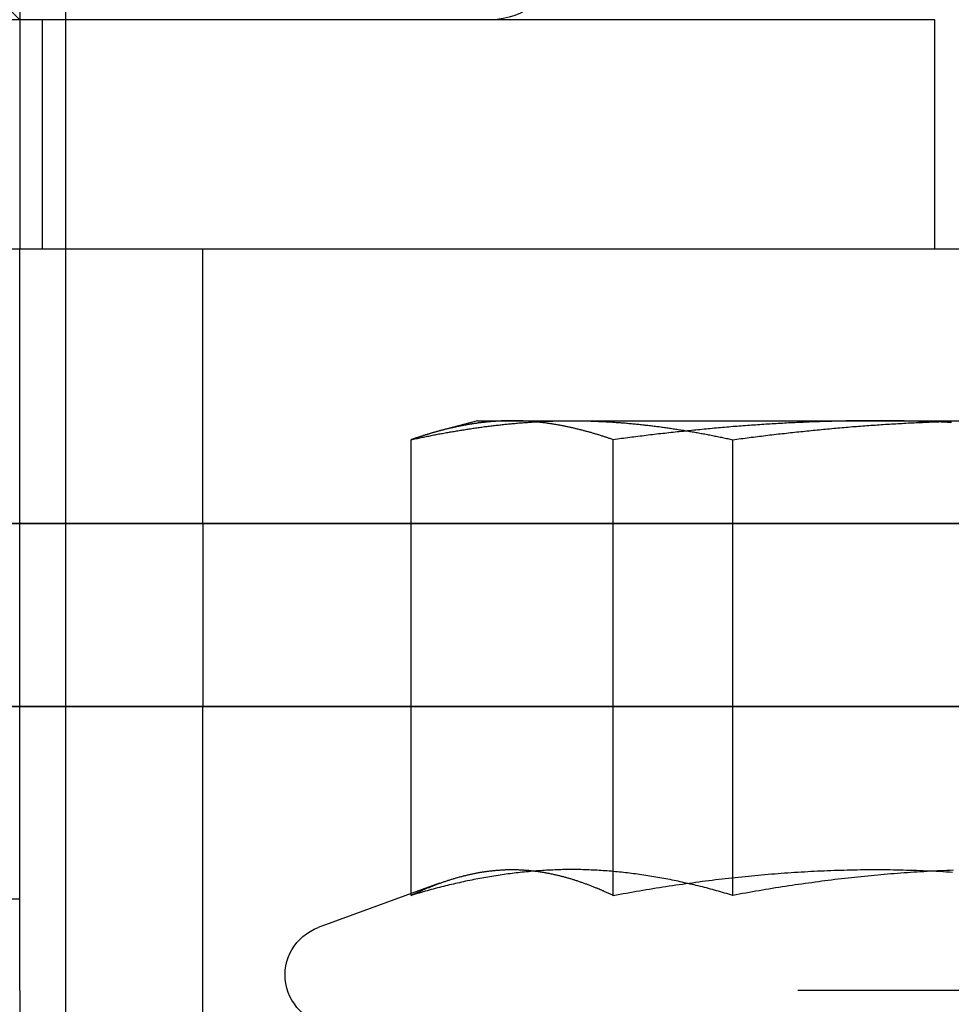
# Model space of a CAD drawing. Extents: x 0 to 1273, y 0 to 757.
# Drawn here: x 938 to 948, y 587 to 598 of the extents above; entities that cross this region are included whole.
import ezdxf

# ---------------------------------------------------------------- set-up
doc = ezdxf.new("R2010")
doc.units = 0
doc.header["$LTSCALE"] = 10
doc.linetypes.add('VERDECKT', pattern=[9.525, 6.35, -3.175])
doc.layers.get('0').update_dxf_attribs({"linetype": 'CONTINUOUS'})
doc.layers.add('BEM', color=7, linetype='CONTINUOUS')

# ---------------------------------------------------------------- blocks, each defined once
blk = doc.blocks.new('A$C55FE329F')
at = {"color": 1, "linetype": 'VERDECKT', "extrusion": (0, 1, 0)}
for p, q in [((-525.459, 10.184), (-525.459, -51.816)), ((-525.959, 7.684), (-525.959, 3.184)), ((-526.771, 6.496), (-525.959, 5.684)), ((-525.709, 3.184), (-525.709, 5.684)), ((-525.959, -3.316), (-525.959, 3.184)), ((-523.959, 0.184), (-523.959, 3.184)), ((-520.959, 1.305), (-521.371, 1.195)), ((-520.959, 1.305), (-519.926, 1.305)), ((-519.926, 1.305), (-515.307, 1.305)), ((-521.683, -3.877), (-521.683, 1.098)), ((-519.474, -3.877), (-519.474, 1.098)), ((-518.169, -3.877), (-518.169, 1.098)), ((-523.959, 0.184), (-523.959, -1.816)), ((-523.959, -6.816), (-523.959, -1.816)), ((-525.959, -4.916), (-525.959, -3.316)), ((-521.371, -3.745), (-522.697, -4.228)), ((-528.959, -3.916), (-525.959, -3.916)), ((-453.959, -4.916), (-525.959, -4.916)), ((-525.959, -4.916), (-525.959, -5.316))]:
    blk.add_line(p, q, dxfattribs=at)
at = {"color": 3, "linetype": 'CONTINUOUS', "extrusion": (0, 1, 0)}
for p, q in [((-515.959, 5.684), (-545.959, 5.684)), ((-515.959, 3.184), (-515.959, 5.684)), ((-545.959, 3.184), (-255.959, 3.184)), ((-255.959, 0.184), (-545.959, 0.184)), ((-545.959, 0.184), (-255.959, 0.184)), ((-545.959, -1.816), (-255.959, -1.816)), ((-255.959, -1.816), (-545.959, -1.816))]:
    blk.add_line(p, q, dxfattribs=at)
at = {"color": 1}
for points in [[(-520.579, 1.305, 0), (-520.585, 1.305, 0), (-520.59, 1.305, 0), (-520.596, 1.305, 0), (-520.602, 1.305, 0), (-520.608, 1.305, 0), (-520.613, 1.305, 0), (-520.619, 1.305, 0), (-520.625, 1.305, 0), (-520.631, 1.305, 0), (-520.637, 1.305, 0), (-520.642, 1.305, 0), (-520.648, 1.305, 0), (-520.654, 1.304, 0), (-520.66, 1.304, 0), (-520.665, 1.304, 0), (-520.671, 1.304, 0), (-520.677, 1.304, 0), (-520.683, 1.303, 0), (-520.689, 1.303, 0), (-520.694, 1.303, 0), (-520.7, 1.303, 0), (-520.706, 1.302, 0), (-520.712, 1.302, 0), (-520.717, 1.302, 0), (-520.723, 1.302, 0), (-520.729, 1.301, 0), (-520.735, 1.301, 0), (-520.741, 1.301, 0), (-520.746, 1.3, 0), (-520.752, 1.3, 0), (-520.758, 1.3, 0), (-520.764, 1.299, 0), (-520.769, 1.299, 0), (-520.775, 1.298, 0), (-520.781, 1.298, 0), (-520.787, 1.298, 0), (-520.793, 1.297, 0), (-520.798, 1.297, 0), (-520.804, 1.296, 0), (-520.81, 1.296, 0), (-520.816, 1.295, 0), (-520.821, 1.295, 0), (-520.827, 1.294, 0), (-520.833, 1.294, 0), (-520.839, 1.293, 0), (-520.845, 1.293, 0), (-520.85, 1.292, 0), (-520.856, 1.291, 0), (-520.862, 1.291, 0), (-520.868, 1.29, 0), (-520.874, 1.29, 0), (-520.879, 1.289, 0), (-520.885, 1.288, 0), (-520.891, 1.288, 0), (-520.897, 1.287, 0), (-520.902, 1.286, 0), (-520.908, 1.286, 0), (-520.914, 1.285, 0), (-520.92, 1.284, 0), (-520.926, 1.284, 0), (-520.931, 1.283, 0), (-520.937, 1.282, 0), (-520.943, 1.281, 0), (-520.949, 1.281, 0), (-520.955, 1.28, 0), (-520.96, 1.279, 0), (-520.966, 1.278, 0), (-520.972, 1.277, 0), (-520.978, 1.277, 0), (-520.983, 1.276, 0), (-520.989, 1.275, 0), (-520.995, 1.274, 0), (-521.001, 1.273, 0), (-521.007, 1.272, 0), (-521.012, 1.271, 0), (-521.018, 1.271, 0), (-521.024, 1.27, 0), (-521.03, 1.269, 0), (-521.035, 1.268, 0), (-521.041, 1.267, 0), (-521.047, 1.266, 0), (-521.053, 1.265, 0), (-521.059, 1.264, 0), (-521.064, 1.263, 0), (-521.07, 1.262, 0), (-521.076, 1.261, 0), (-521.082, 1.26, 0), (-521.088, 1.259, 0), (-521.093, 1.258, 0), (-521.099, 1.257, 0), (-521.105, 1.256, 0), (-521.111, 1.255, 0), (-521.117, 1.254, 0), (-521.122, 1.252, 0), (-521.128, 1.251, 0), (-521.134, 1.25, 0), (-521.14, 1.249, 0), (-521.145, 1.248, 0), (-521.151, 1.247, 0), (-521.157, 1.246, 0), (-521.163, 1.244, 0), (-521.169, 1.243, 0), (-521.174, 1.242, 0), (-521.18, 1.241, 0), (-521.186, 1.24, 0), (-521.192, 1.238, 0), (-521.198, 1.237, 0), (-521.203, 1.236, 0), (-521.209, 1.235, 0), (-521.215, 1.233, 0), (-521.221, 1.232, 0), (-521.227, 1.231, 0), (-521.232, 1.229, 0), (-521.238, 1.228, 0), (-521.244, 1.227, 0), (-521.25, 1.225, 0), (-521.255, 1.224, 0), (-521.261, 1.223, 0), (-521.267, 1.221, 0), (-521.273, 1.22, 0), (-521.279, 1.219, 0), (-521.284, 1.217, 0), (-521.29, 1.216, 0), (-521.296, 1.214, 0), (-521.302, 1.213, 0), (-521.308, 1.212, 0), (-521.313, 1.21, 0), (-521.319, 1.209, 0), (-521.325, 1.207, 0), (-521.331, 1.206, 0), (-521.337, 1.204, 0), (-521.342, 1.203, 0), (-521.348, 1.201, 0), (-521.354, 1.2, 0), (-521.36, 1.198, 0), (-521.366, 1.197, 0), (-521.371, 1.195, 0), (-521.377, 1.194, 0), (-521.383, 1.192, 0), (-521.389, 1.19, 0), (-521.394, 1.189, 0), (-521.4, 1.187, 0), (-521.406, 1.186, 0), (-521.412, 1.184, 0), (-521.418, 1.182, 0), (-521.423, 1.181, 0), (-521.429, 1.179, 0), (-521.435, 1.177, 0), (-521.441, 1.176, 0), (-521.447, 1.174, 0), (-521.452, 1.172, 0), (-521.458, 1.171, 0), (-521.464, 1.169, 0), (-521.47, 1.167, 0), (-521.476, 1.166, 0), (-521.481, 1.164, 0), (-521.487, 1.162, 0), (-521.493, 1.16, 0), (-521.499, 1.159, 0), (-521.504, 1.157, 0), (-521.51, 1.155, 0), (-521.516, 1.153, 0), (-521.522, 1.152, 0), (-521.528, 1.15, 0), (-521.533, 1.148, 0), (-521.539, 1.146, 0), (-521.545, 1.144, 0), (-521.551, 1.143, 0), (-521.556, 1.141, 0), (-521.562, 1.139, 0), (-521.568, 1.137, 0), (-521.574, 1.135, 0), (-521.58, 1.133, 0), (-521.585, 1.131, 0), (-521.591, 1.129, 0), (-521.597, 1.128, 0), (-521.603, 1.126, 0), (-521.608, 1.124, 0), (-521.614, 1.122, 0), (-521.62, 1.12, 0), (-521.626, 1.118, 0), (-521.632, 1.116, 0), (-521.637, 1.114, 0), (-521.643, 1.112, 0), (-521.649, 1.11, 0), (-521.655, 1.108, 0), (-521.66, 1.106, 0), (-521.666, 1.104, 0), (-521.672, 1.102, 0), (-521.678, 1.1, 0), (-521.683, 1.098, 0)], [(-521.683, 1.098, 0), (-521.67, 1.101, 0), (-521.656, 1.104, 0), (-521.642, 1.107, 0), (-521.628, 1.11, 0), (-521.614, 1.113, 0), (-521.6, 1.116, 0), (-521.587, 1.119, 0), (-521.573, 1.122, 0), (-521.559, 1.125, 0), (-521.545, 1.128, 0), (-521.531, 1.131, 0), (-521.517, 1.133, 0), (-521.504, 1.136, 0), (-521.49, 1.139, 0), (-521.476, 1.142, 0), (-521.462, 1.144, 0), (-521.448, 1.147, 0), (-521.434, 1.15, 0), (-521.421, 1.153, 0), (-521.407, 1.155, 0), (-521.393, 1.158, 0), (-521.379, 1.161, 0), (-521.365, 1.163, 0), (-521.351, 1.166, 0), (-521.338, 1.168, 0), (-521.324, 1.171, 0), (-521.31, 1.173, 0), (-521.296, 1.176, 0), (-521.282, 1.178, 0), (-521.268, 1.181, 0), (-521.255, 1.183, 0), (-521.241, 1.186, 0), (-521.227, 1.188, 0), (-521.213, 1.19, 0), (-521.199, 1.193, 0), (-521.185, 1.195, 0), (-521.172, 1.197, 0), (-521.158, 1.2, 0), (-521.144, 1.202, 0), (-521.13, 1.204, 0), (-521.116, 1.206, 0), (-521.102, 1.208, 0), (-521.088, 1.211, 0), (-521.075, 1.213, 0), (-521.061, 1.215, 0), (-521.047, 1.217, 0), (-521.033, 1.219, 0), (-521.019, 1.221, 0), (-521.005, 1.223, 0), (-520.992, 1.225, 0), (-520.978, 1.227, 0), (-520.964, 1.229, 0), (-520.95, 1.231, 0), (-520.936, 1.233, 0), (-520.922, 1.235, 0), (-520.909, 1.237, 0), (-520.895, 1.239, 0), (-520.881, 1.241, 0), (-520.867, 1.242, 0), (-520.853, 1.244, 0), (-520.839, 1.246, 0), (-520.826, 1.248, 0), (-520.812, 1.249, 0), (-520.798, 1.251, 0), (-520.784, 1.253, 0), (-520.77, 1.254, 0), (-520.756, 1.256, 0), (-520.743, 1.258, 0), (-520.729, 1.259, 0), (-520.715, 1.261, 0), (-520.701, 1.262, 0), (-520.687, 1.264, 0), (-520.673, 1.265, 0), (-520.66, 1.267, 0), (-520.646, 1.268, 0), (-520.632, 1.269, 0), (-520.618, 1.271, 0), (-520.604, 1.272, 0), (-520.59, 1.273, 0), (-520.577, 1.275, 0), (-520.563, 1.276, 0), (-520.549, 1.277, 0), (-520.535, 1.278, 0), (-520.521, 1.28, 0), (-520.507, 1.281, 0), (-520.493, 1.282, 0), (-520.48, 1.283, 0), (-520.466, 1.284, 0), (-520.452, 1.285, 0), (-520.438, 1.286, 0), (-520.424, 1.287, 0), (-520.41, 1.288, 0), (-520.397, 1.289, 0), (-520.383, 1.29, 0), (-520.369, 1.291, 0), (-520.355, 1.292, 0), (-520.341, 1.293, 0), (-520.327, 1.294, 0), (-520.314, 1.294, 0), (-520.3, 1.295, 0), (-520.286, 1.296, 0), (-520.272, 1.297, 0), (-520.258, 1.297, 0), (-520.244, 1.298, 0), (-520.231, 1.299, 0), (-520.217, 1.299, 0), (-520.203, 1.3, 0), (-520.189, 1.3, 0), (-520.175, 1.301, 0), (-520.161, 1.301, 0), (-520.148, 1.302, 0), (-520.134, 1.302, 0), (-520.12, 1.303, 0), (-520.106, 1.303, 0), (-520.092, 1.303, 0), (-520.078, 1.304, 0), (-520.065, 1.304, 0), (-520.051, 1.304, 0), (-520.037, 1.305, 0), (-520.023, 1.305, 0), (-520.009, 1.305, 0), (-519.995, 1.305, 0), (-519.982, 1.305, 0), (-519.968, 1.305, 0), (-519.954, 1.305, 0), (-519.94, 1.305, 0), (-519.926, 1.305, 0)], [(-519.474, 1.098, 0), (-519.483, 1.101, 0), (-519.491, 1.104, 0), (-519.5, 1.107, 0), (-519.509, 1.11, 0), (-519.517, 1.113, 0), (-519.526, 1.116, 0), (-519.535, 1.119, 0), (-519.544, 1.122, 0), (-519.552, 1.125, 0), (-519.561, 1.128, 0), (-519.57, 1.13, 0), (-519.578, 1.133, 0), (-519.587, 1.136, 0), (-519.596, 1.139, 0), (-519.604, 1.142, 0), (-519.613, 1.144, 0), (-519.622, 1.147, 0), (-519.63, 1.15, 0), (-519.639, 1.152, 0), (-519.648, 1.155, 0), (-519.656, 1.158, 0), (-519.665, 1.16, 0), (-519.674, 1.163, 0), (-519.683, 1.166, 0), (-519.691, 1.168, 0), (-519.7, 1.171, 0), (-519.709, 1.173, 0), (-519.717, 1.176, 0), (-519.726, 1.178, 0), (-519.735, 1.181, 0), (-519.743, 1.183, 0), (-519.752, 1.185, 0), (-519.761, 1.188, 0), (-519.769, 1.19, 0), (-519.778, 1.193, 0), (-519.787, 1.195, 0), (-519.795, 1.197, 0), (-519.804, 1.199, 0), (-519.813, 1.202, 0), (-519.822, 1.204, 0), (-519.83, 1.206, 0), (-519.839, 1.208, 0), (-519.848, 1.211, 0), (-519.856, 1.213, 0), (-519.865, 1.215, 0), (-519.874, 1.217, 0), (-519.882, 1.219, 0), (-519.891, 1.221, 0), (-519.9, 1.223, 0), (-519.908, 1.225, 0), (-519.917, 1.227, 0), (-519.926, 1.229, 0), (-519.935, 1.231, 0), (-519.943, 1.233, 0), (-519.952, 1.235, 0), (-519.961, 1.237, 0), (-519.969, 1.239, 0), (-519.978, 1.24, 0), (-519.987, 1.242, 0), (-519.995, 1.244, 0), (-520.004, 1.246, 0), (-520.013, 1.248, 0), (-520.022, 1.249, 0), (-520.03, 1.251, 0), (-520.039, 1.253, 0), (-520.048, 1.254, 0), (-520.056, 1.256, 0), (-520.065, 1.257, 0), (-520.074, 1.259, 0), (-520.082, 1.261, 0), (-520.091, 1.262, 0), (-520.1, 1.264, 0), (-520.109, 1.265, 0), (-520.117, 1.266, 0), (-520.126, 1.268, 0), (-520.135, 1.269, 0), (-520.143, 1.271, 0), (-520.152, 1.272, 0), (-520.161, 1.273, 0), (-520.169, 1.275, 0), (-520.178, 1.276, 0), (-520.187, 1.277, 0), (-520.196, 1.278, 0), (-520.204, 1.28, 0), (-520.213, 1.281, 0), (-520.222, 1.282, 0), (-520.23, 1.283, 0), (-520.239, 1.284, 0), (-520.248, 1.285, 0), (-520.256, 1.286, 0), (-520.265, 1.287, 0), (-520.274, 1.288, 0), (-520.283, 1.289, 0), (-520.291, 1.29, 0), (-520.3, 1.291, 0), (-520.309, 1.292, 0), (-520.317, 1.293, 0), (-520.326, 1.294, 0), (-520.335, 1.294, 0), (-520.344, 1.295, 0), (-520.352, 1.296, 0), (-520.361, 1.297, 0), (-520.37, 1.297, 0), (-520.378, 1.298, 0), (-520.387, 1.299, 0), (-520.396, 1.299, 0), (-520.405, 1.3, 0), (-520.413, 1.3, 0), (-520.422, 1.301, 0), (-520.431, 1.301, 0), (-520.439, 1.302, 0), (-520.448, 1.302, 0), (-520.457, 1.303, 0), (-520.465, 1.303, 0), (-520.474, 1.303, 0), (-520.483, 1.304, 0), (-520.492, 1.304, 0), (-520.5, 1.304, 0), (-520.509, 1.305, 0), (-520.518, 1.305, 0), (-520.526, 1.305, 0), (-520.535, 1.305, 0), (-520.544, 1.305, 0), (-520.553, 1.305, 0), (-520.561, 1.305, 0), (-520.57, 1.305, 0), (-520.579, 1.305, 0)], [(-519.926, 1.305, 0), (-519.912, 1.305, 0), (-519.898, 1.305, 0), (-519.885, 1.305, 0), (-519.871, 1.305, 0), (-519.857, 1.305, 0), (-519.843, 1.305, 0), (-519.829, 1.305, 0), (-519.815, 1.305, 0), (-519.802, 1.304, 0), (-519.788, 1.304, 0), (-519.774, 1.304, 0), (-519.76, 1.303, 0), (-519.746, 1.303, 0), (-519.732, 1.303, 0), (-519.719, 1.302, 0), (-519.705, 1.302, 0), (-519.691, 1.301, 0), (-519.677, 1.301, 0), (-519.663, 1.3, 0), (-519.649, 1.3, 0), (-519.636, 1.299, 0), (-519.622, 1.299, 0), (-519.608, 1.298, 0), (-519.594, 1.297, 0), (-519.58, 1.297, 0), (-519.566, 1.296, 0), (-519.553, 1.295, 0), (-519.539, 1.294, 0), (-519.525, 1.294, 0), (-519.511, 1.293, 0), (-519.497, 1.292, 0), (-519.483, 1.291, 0), (-519.47, 1.29, 0), (-519.456, 1.289, 0), (-519.442, 1.288, 0), (-519.428, 1.287, 0), (-519.414, 1.286, 0), (-519.4, 1.285, 0), (-519.386, 1.284, 0), (-519.373, 1.283, 0), (-519.359, 1.282, 0), (-519.345, 1.281, 0), (-519.331, 1.28, 0), (-519.317, 1.278, 0), (-519.303, 1.277, 0), (-519.29, 1.276, 0), (-519.276, 1.275, 0), (-519.262, 1.273, 0), (-519.248, 1.272, 0), (-519.234, 1.271, 0), (-519.22, 1.269, 0), (-519.207, 1.268, 0), (-519.193, 1.267, 0), (-519.179, 1.265, 0), (-519.165, 1.264, 0), (-519.151, 1.262, 0), (-519.137, 1.261, 0), (-519.124, 1.259, 0), (-519.11, 1.258, 0), (-519.096, 1.256, 0), (-519.082, 1.254, 0), (-519.068, 1.253, 0), (-519.054, 1.251, 0), (-519.041, 1.249, 0), (-519.027, 1.248, 0), (-519.013, 1.246, 0), (-518.999, 1.244, 0), (-518.985, 1.242, 0), (-518.971, 1.241, 0), (-518.958, 1.239, 0), (-518.944, 1.237, 0), (-518.93, 1.235, 0), (-518.916, 1.233, 0), (-518.902, 1.231, 0), (-518.888, 1.229, 0), (-518.875, 1.227, 0), (-518.861, 1.225, 0), (-518.847, 1.223, 0), (-518.833, 1.221, 0), (-518.819, 1.219, 0), (-518.805, 1.217, 0), (-518.791, 1.215, 0), (-518.778, 1.213, 0), (-518.764, 1.211, 0), (-518.75, 1.208, 0), (-518.736, 1.206, 0), (-518.722, 1.204, 0), (-518.708, 1.202, 0), (-518.695, 1.2, 0), (-518.681, 1.197, 0), (-518.667, 1.195, 0), (-518.653, 1.193, 0), (-518.639, 1.19, 0), (-518.625, 1.188, 0), (-518.612, 1.186, 0), (-518.598, 1.183, 0), (-518.584, 1.181, 0), (-518.57, 1.178, 0), (-518.556, 1.176, 0), (-518.542, 1.173, 0), (-518.529, 1.171, 0), (-518.515, 1.168, 0), (-518.501, 1.166, 0), (-518.487, 1.163, 0), (-518.473, 1.161, 0), (-518.459, 1.158, 0), (-518.446, 1.155, 0), (-518.432, 1.153, 0), (-518.418, 1.15, 0), (-518.404, 1.147, 0), (-518.39, 1.144, 0), (-518.376, 1.142, 0), (-518.363, 1.139, 0), (-518.349, 1.136, 0), (-518.335, 1.133, 0), (-518.321, 1.131, 0), (-518.307, 1.128, 0), (-518.293, 1.125, 0), (-518.28, 1.122, 0), (-518.266, 1.119, 0), (-518.252, 1.116, 0), (-518.238, 1.113, 0), (-518.224, 1.11, 0), (-518.21, 1.107, 0), (-518.196, 1.104, 0), (-518.183, 1.101, 0), (-518.169, 1.098, 0)], [(-516.612, 1.305, 0), (-516.635, 1.305, 0), (-516.657, 1.305, 0), (-516.68, 1.305, 0), (-516.702, 1.305, 0), (-516.725, 1.305, 0), (-516.747, 1.305, 0), (-516.77, 1.305, 0), (-516.792, 1.305, 0), (-516.815, 1.304, 0), (-516.837, 1.304, 0), (-516.86, 1.304, 0), (-516.882, 1.303, 0), (-516.905, 1.303, 0), (-516.928, 1.303, 0), (-516.95, 1.302, 0), (-516.973, 1.302, 0), (-516.995, 1.301, 0), (-517.018, 1.301, 0), (-517.04, 1.3, 0), (-517.063, 1.3, 0), (-517.085, 1.299, 0), (-517.108, 1.299, 0), (-517.13, 1.298, 0), (-517.153, 1.297, 0), (-517.175, 1.297, 0), (-517.198, 1.296, 0), (-517.22, 1.295, 0), (-517.243, 1.294, 0), (-517.266, 1.294, 0), (-517.288, 1.293, 0), (-517.311, 1.292, 0), (-517.333, 1.291, 0), (-517.356, 1.29, 0), (-517.378, 1.289, 0), (-517.401, 1.288, 0), (-517.423, 1.287, 0), (-517.446, 1.286, 0), (-517.468, 1.285, 0), (-517.491, 1.284, 0), (-517.513, 1.283, 0), (-517.536, 1.282, 0), (-517.559, 1.281, 0), (-517.581, 1.28, 0), (-517.604, 1.278, 0), (-517.626, 1.277, 0), (-517.649, 1.276, 0), (-517.671, 1.275, 0), (-517.694, 1.273, 0), (-517.716, 1.272, 0), (-517.739, 1.271, 0), (-517.761, 1.269, 0), (-517.784, 1.268, 0), (-517.806, 1.267, 0), (-517.829, 1.265, 0), (-517.851, 1.264, 0), (-517.874, 1.262, 0), (-517.897, 1.261, 0), (-517.919, 1.259, 0), (-517.942, 1.258, 0), (-517.964, 1.256, 0), (-517.987, 1.254, 0), (-518.009, 1.253, 0), (-518.032, 1.251, 0), (-518.054, 1.249, 0), (-518.077, 1.248, 0), (-518.099, 1.246, 0), (-518.122, 1.244, 0), (-518.144, 1.242, 0), (-518.167, 1.241, 0), (-518.19, 1.239, 0), (-518.212, 1.237, 0), (-518.235, 1.235, 0), (-518.257, 1.233, 0), (-518.28, 1.231, 0), (-518.302, 1.229, 0), (-518.325, 1.227, 0), (-518.347, 1.225, 0), (-518.37, 1.223, 0), (-518.392, 1.221, 0), (-518.415, 1.219, 0), (-518.437, 1.217, 0), (-518.46, 1.215, 0), (-518.482, 1.213, 0), (-518.505, 1.211, 0), (-518.528, 1.208, 0), (-518.55, 1.206, 0), (-518.573, 1.204, 0), (-518.595, 1.202, 0), (-518.618, 1.2, 0), (-518.64, 1.197, 0), (-518.663, 1.195, 0), (-518.685, 1.193, 0), (-518.708, 1.19, 0), (-518.73, 1.188, 0), (-518.753, 1.186, 0), (-518.775, 1.183, 0), (-518.798, 1.181, 0), (-518.821, 1.178, 0), (-518.843, 1.176, 0), (-518.866, 1.173, 0), (-518.888, 1.171, 0), (-518.911, 1.168, 0), (-518.933, 1.166, 0), (-518.956, 1.163, 0), (-518.978, 1.161, 0), (-519.001, 1.158, 0), (-519.023, 1.155, 0), (-519.046, 1.153, 0), (-519.068, 1.15, 0), (-519.091, 1.147, 0), (-519.113, 1.144, 0), (-519.136, 1.142, 0), (-519.159, 1.139, 0), (-519.181, 1.136, 0), (-519.204, 1.133, 0), (-519.226, 1.131, 0), (-519.249, 1.128, 0), (-519.271, 1.125, 0), (-519.294, 1.122, 0), (-519.316, 1.119, 0), (-519.339, 1.116, 0), (-519.361, 1.113, 0), (-519.384, 1.11, 0), (-519.406, 1.107, 0), (-519.429, 1.104, 0), (-519.452, 1.101, 0), (-519.474, 1.098, 0)], [(-518.169, 1.098, 0), (-518.146, 1.101, 0), (-518.124, 1.104, 0), (-518.101, 1.107, 0), (-518.079, 1.11, 0), (-518.056, 1.113, 0), (-518.034, 1.116, 0), (-518.011, 1.119, 0), (-517.989, 1.122, 0), (-517.966, 1.125, 0), (-517.943, 1.128, 0), (-517.921, 1.131, 0), (-517.898, 1.133, 0), (-517.876, 1.136, 0), (-517.853, 1.139, 0), (-517.831, 1.142, 0), (-517.808, 1.144, 0), (-517.786, 1.147, 0), (-517.763, 1.15, 0), (-517.741, 1.153, 0), (-517.718, 1.155, 0), (-517.696, 1.158, 0), (-517.673, 1.161, 0), (-517.65, 1.163, 0), (-517.628, 1.166, 0), (-517.605, 1.168, 0), (-517.583, 1.171, 0), (-517.56, 1.173, 0), (-517.538, 1.176, 0), (-517.515, 1.178, 0), (-517.493, 1.181, 0), (-517.47, 1.183, 0), (-517.448, 1.186, 0), (-517.425, 1.188, 0), (-517.403, 1.19, 0), (-517.38, 1.193, 0), (-517.358, 1.195, 0), (-517.335, 1.197, 0), (-517.312, 1.2, 0), (-517.29, 1.202, 0), (-517.267, 1.204, 0), (-517.245, 1.206, 0), (-517.222, 1.208, 0), (-517.2, 1.211, 0), (-517.177, 1.213, 0), (-517.155, 1.215, 0), (-517.132, 1.217, 0), (-517.11, 1.219, 0), (-517.087, 1.221, 0), (-517.065, 1.223, 0), (-517.042, 1.225, 0), (-517.019, 1.227, 0), (-516.997, 1.229, 0), (-516.974, 1.231, 0), (-516.952, 1.233, 0), (-516.929, 1.235, 0), (-516.907, 1.237, 0), (-516.884, 1.239, 0), (-516.862, 1.241, 0), (-516.839, 1.242, 0), (-516.817, 1.244, 0), (-516.794, 1.246, 0), (-516.772, 1.248, 0), (-516.749, 1.249, 0), (-516.727, 1.251, 0), (-516.704, 1.253, 0), (-516.681, 1.254, 0), (-516.659, 1.256, 0), (-516.636, 1.258, 0), (-516.614, 1.259, 0), (-516.591, 1.261, 0), (-516.569, 1.262, 0), (-516.546, 1.264, 0), (-516.524, 1.265, 0), (-516.501, 1.267, 0), (-516.479, 1.268, 0), (-516.456, 1.269, 0), (-516.434, 1.271, 0), (-516.411, 1.272, 0), (-516.388, 1.273, 0), (-516.366, 1.275, 0), (-516.343, 1.276, 0), (-516.321, 1.277, 0), (-516.298, 1.278, 0), (-516.276, 1.28, 0), (-516.253, 1.281, 0), (-516.231, 1.282, 0), (-516.208, 1.283, 0), (-516.186, 1.284, 0), (-516.163, 1.285, 0), (-516.141, 1.286, 0), (-516.118, 1.287, 0), (-516.096, 1.288, 0), (-516.073, 1.289, 0), (-516.05, 1.29, 0), (-516.028, 1.291, 0), (-516.005, 1.292, 0), (-515.983, 1.293, 0), (-515.96, 1.294, 0), (-515.938, 1.294, 0), (-515.915, 1.295, 0), (-515.893, 1.296, 0), (-515.87, 1.297, 0), (-515.848, 1.297, 0), (-515.825, 1.298, 0), (-515.803, 1.299, 0), (-515.78, 1.299, 0)], [(-515.778, 1.286, 0), (-515.801, 1.287, 0), (-515.823, 1.288, 0), (-515.846, 1.289, 0), (-515.868, 1.29, 0), (-515.891, 1.291, 0), (-515.913, 1.292, 0), (-515.936, 1.293, 0), (-515.958, 1.294, 0), (-515.981, 1.294, 0), (-516.004, 1.295, 0), (-516.026, 1.296, 0), (-516.049, 1.297, 0), (-516.071, 1.297, 0), (-516.094, 1.298, 0), (-516.116, 1.299, 0), (-516.139, 1.299, 0), (-516.161, 1.3, 0), (-516.184, 1.3, 0), (-516.206, 1.301, 0), (-516.229, 1.301, 0), (-516.251, 1.302, 0), (-516.274, 1.302, 0), (-516.297, 1.303, 0), (-516.319, 1.303, 0), (-516.342, 1.303, 0), (-516.364, 1.304, 0), (-516.387, 1.304, 0), (-516.409, 1.304, 0), (-516.432, 1.305, 0), (-516.454, 1.305, 0), (-516.477, 1.305, 0), (-516.499, 1.305, 0), (-516.522, 1.305, 0), (-516.544, 1.305, 0), (-516.567, 1.305, 0), (-516.589, 1.305, 0), (-516.612, 1.305, 0)], [(-518.169, -3.877, 0), (-518.191, -3.87, 0), (-518.213, -3.864, 0), (-518.235, -3.857, 0), (-518.257, -3.851, 0), (-518.279, -3.844, 0), (-518.301, -3.838, 0), (-518.324, -3.832, 0), (-518.346, -3.826, 0), (-518.368, -3.82, 0), (-518.39, -3.814, 0), (-518.412, -3.808, 0), (-518.434, -3.802, 0), (-518.456, -3.796, 0), (-518.478, -3.791, 0), (-518.5, -3.785, 0), (-518.522, -3.78, 0), (-518.545, -3.774, 0), (-518.567, -3.769, 0), (-518.589, -3.763, 0), (-518.611, -3.758, 0), (-518.633, -3.753, 0), (-518.655, -3.748, 0), (-518.677, -3.743, 0), (-518.699, -3.738, 0), (-518.721, -3.733, 0), (-518.744, -3.728, 0), (-518.766, -3.723, 0), (-518.788, -3.719, 0), (-518.81, -3.714, 0), (-518.832, -3.71, 0), (-518.854, -3.705, 0), (-518.876, -3.701, 0), (-518.898, -3.697, 0), (-518.92, -3.693, 0), (-518.942, -3.688, 0), (-518.965, -3.684, 0), (-518.987, -3.681, 0), (-519.009, -3.677, 0), (-519.031, -3.673, 0), (-519.053, -3.669, 0), (-519.075, -3.666, 0), (-519.097, -3.662, 0), (-519.119, -3.659, 0), (-519.141, -3.655, 0), (-519.164, -3.652, 0), (-519.186, -3.649, 0), (-519.208, -3.646, 0), (-519.23, -3.643, 0), (-519.252, -3.64, 0), (-519.274, -3.637, 0), (-519.296, -3.634, 0), (-519.318, -3.632, 0), (-519.34, -3.629, 0), (-519.362, -3.627, 0), (-519.385, -3.624, 0), (-519.407, -3.622, 0), (-519.429, -3.62, 0), (-519.451, -3.618, 0), (-519.473, -3.616, 0), (-519.495, -3.614, 0), (-519.517, -3.612, 0), (-519.539, -3.61, 0), (-519.561, -3.608, 0), (-519.584, -3.607, 0), (-519.606, -3.605, 0), (-519.628, -3.604, 0), (-519.65, -3.603, 0), (-519.672, -3.602, 0), (-519.694, -3.601, 0), (-519.716, -3.6, 0), (-519.738, -3.599, 0), (-519.76, -3.598, 0), (-519.782, -3.597, 0), (-519.805, -3.597, 0), (-519.827, -3.596, 0), (-519.849, -3.596, 0), (-519.871, -3.595, 0), (-519.893, -3.595, 0), (-519.915, -3.595, 0), (-519.937, -3.595, 0), (-519.959, -3.595, 0), (-519.981, -3.595, 0), (-520.004, -3.596, 0), (-520.026, -3.596, 0), (-520.048, -3.597, 0), (-520.07, -3.597, 0), (-520.092, -3.598, 0), (-520.114, -3.599, 0), (-520.136, -3.6, 0), (-520.158, -3.601, 0), (-520.18, -3.602, 0), (-520.202, -3.603, 0), (-520.225, -3.604, 0), (-520.247, -3.605, 0), (-520.269, -3.607, 0), (-520.291, -3.608, 0), (-520.313, -3.61, 0), (-520.335, -3.612, 0), (-520.357, -3.614, 0), (-520.379, -3.616, 0), (-520.401, -3.618, 0), (-520.424, -3.62, 0), (-520.446, -3.622, 0), (-520.468, -3.624, 0), (-520.49, -3.627, 0), (-520.512, -3.629, 0), (-520.534, -3.632, 0), (-520.556, -3.634, 0), (-520.578, -3.637, 0), (-520.6, -3.64, 0), (-520.622, -3.643, 0), (-520.645, -3.646, 0), (-520.667, -3.649, 0), (-520.689, -3.652, 0), (-520.711, -3.655, 0), (-520.733, -3.659, 0), (-520.755, -3.662, 0), (-520.777, -3.666, 0), (-520.799, -3.669, 0), (-520.821, -3.673, 0), (-520.844, -3.677, 0), (-520.866, -3.681, 0), (-520.888, -3.684, 0), (-520.91, -3.688, 0), (-520.932, -3.693, 0), (-520.954, -3.697, 0), (-520.976, -3.701, 0), (-520.998, -3.705, 0), (-521.02, -3.71, 0), (-521.042, -3.714, 0), (-521.065, -3.719, 0), (-521.087, -3.723, 0), (-521.109, -3.728, 0), (-521.131, -3.733, 0), (-521.153, -3.738, 0), (-521.175, -3.743, 0), (-521.197, -3.748, 0), (-521.219, -3.753, 0), (-521.241, -3.758, 0), (-521.264, -3.763, 0), (-521.286, -3.769, 0), (-521.308, -3.774, 0), (-521.33, -3.78, 0), (-521.352, -3.785, 0), (-521.374, -3.791, 0), (-521.396, -3.796, 0), (-521.418, -3.802, 0), (-521.44, -3.808, 0), (-521.462, -3.814, 0), (-521.485, -3.82, 0), (-521.507, -3.826, 0), (-521.529, -3.832, 0), (-521.551, -3.838, 0), (-521.573, -3.844, 0), (-521.595, -3.851, 0), (-521.617, -3.857, 0), (-521.639, -3.864, 0), (-521.661, -3.87, 0), (-521.683, -3.877, 0)], [(-521.683, -3.877, 0), (-521.675, -3.873, 0), (-521.666, -3.868, 0), (-521.658, -3.864, 0), (-521.649, -3.86, 0), (-521.64, -3.856, 0), (-521.632, -3.852, 0), (-521.623, -3.848, 0), (-521.614, -3.845, 0), (-521.606, -3.841, 0), (-521.597, -3.837, 0), (-521.589, -3.833, 0), (-521.58, -3.829, 0), (-521.571, -3.825, 0), (-521.563, -3.822, 0), (-521.554, -3.818, 0), (-521.545, -3.814, 0), (-521.537, -3.81, 0), (-521.528, -3.807, 0), (-521.519, -3.803, 0), (-521.511, -3.799, 0), (-521.502, -3.796, 0), (-521.493, -3.792, 0), (-521.485, -3.789, 0), (-521.476, -3.785, 0), (-521.467, -3.782, 0), (-521.459, -3.778, 0), (-521.45, -3.775, 0), (-521.441, -3.771, 0), (-521.433, -3.768, 0), (-521.424, -3.765, 0), (-521.415, -3.761, 0), (-521.406, -3.758, 0), (-521.398, -3.755, 0), (-521.389, -3.752, 0), (-521.38, -3.748, 0), (-521.372, -3.745, 0), (-521.363, -3.742, 0), (-521.354, -3.739, 0), (-521.346, -3.736, 0), (-521.337, -3.733, 0), (-521.328, -3.73, 0), (-521.32, -3.727, 0), (-521.311, -3.724, 0), (-521.302, -3.721, 0), (-521.293, -3.718, 0), (-521.285, -3.715, 0), (-521.276, -3.712, 0), (-521.267, -3.709, 0), (-521.259, -3.707, 0), (-521.25, -3.704, 0), (-521.241, -3.701, 0), (-521.233, -3.698, 0), (-521.224, -3.696, 0), (-521.215, -3.693, 0), (-521.207, -3.691, 0), (-521.198, -3.688, 0), (-521.189, -3.685, 0), (-521.18, -3.683, 0), (-521.172, -3.68, 0), (-521.163, -3.678, 0), (-521.154, -3.676, 0), (-521.146, -3.673, 0), (-521.137, -3.671, 0), (-521.128, -3.669, 0), (-521.12, -3.666, 0), (-521.111, -3.664, 0), (-521.102, -3.662, 0), (-521.094, -3.66, 0), (-521.085, -3.658, 0), (-521.076, -3.656, 0), (-521.067, -3.654, 0), (-521.059, -3.651, 0), (-521.05, -3.65, 0), (-521.041, -3.648, 0), (-521.033, -3.646, 0), (-521.024, -3.644, 0), (-521.015, -3.642, 0), (-521.007, -3.64, 0), (-520.998, -3.638, 0), (-520.989, -3.637, 0), (-520.981, -3.635, 0), (-520.972, -3.633, 0), (-520.963, -3.632, 0), (-520.955, -3.63, 0), (-520.946, -3.628, 0), (-520.937, -3.627, 0), (-520.929, -3.625, 0), (-520.92, -3.624, 0), (-520.911, -3.622, 0), (-520.902, -3.621, 0), (-520.894, -3.62, 0), (-520.885, -3.618, 0), (-520.876, -3.617, 0), (-520.868, -3.616, 0), (-520.859, -3.615, 0), (-520.85, -3.613, 0), (-520.842, -3.612, 0), (-520.833, -3.611, 0), (-520.824, -3.61, 0), (-520.816, -3.609, 0), (-520.807, -3.608, 0), (-520.798, -3.607, 0), (-520.79, -3.606, 0), (-520.781, -3.605, 0), (-520.772, -3.604, 0), (-520.764, -3.604, 0), (-520.755, -3.603, 0), (-520.746, -3.602, 0), (-520.738, -3.601, 0), (-520.729, -3.601, 0), (-520.72, -3.6, 0), (-520.712, -3.6, 0), (-520.703, -3.599, 0), (-520.694, -3.598, 0), (-520.686, -3.598, 0), (-520.677, -3.598, 0), (-520.668, -3.597, 0), (-520.66, -3.597, 0), (-520.651, -3.596, 0), (-520.642, -3.596, 0), (-520.633, -3.596, 0), (-520.625, -3.596, 0), (-520.616, -3.595, 0), (-520.607, -3.595, 0), (-520.599, -3.595, 0), (-520.59, -3.595, 0), (-520.581, -3.595, 0), (-520.573, -3.595, 0), (-520.564, -3.595, 0), (-520.555, -3.595, 0), (-520.547, -3.595, 0), (-520.538, -3.596, 0), (-520.529, -3.596, 0), (-520.521, -3.596, 0), (-520.512, -3.596, 0), (-520.503, -3.597, 0), (-520.495, -3.597, 0), (-520.486, -3.597, 0), (-520.477, -3.598, 0), (-520.469, -3.598, 0), (-520.46, -3.599, 0), (-520.451, -3.599, 0), (-520.443, -3.6, 0), (-520.434, -3.6, 0), (-520.425, -3.601, 0), (-520.417, -3.602, 0), (-520.408, -3.603, 0), (-520.399, -3.603, 0), (-520.391, -3.604, 0), (-520.382, -3.605, 0), (-520.373, -3.606, 0), (-520.365, -3.607, 0), (-520.356, -3.608, 0), (-520.347, -3.609, 0), (-520.339, -3.61, 0), (-520.33, -3.611, 0), (-520.321, -3.612, 0), (-520.313, -3.613, 0), (-520.304, -3.614, 0), (-520.295, -3.615, 0), (-520.287, -3.617, 0), (-520.278, -3.618, 0), (-520.269, -3.619, 0), (-520.261, -3.621, 0), (-520.252, -3.622, 0), (-520.244, -3.623, 0), (-520.235, -3.625, 0), (-520.226, -3.626, 0), (-520.218, -3.628, 0), (-520.209, -3.629, 0), (-520.2, -3.631, 0), (-520.192, -3.633, 0), (-520.183, -3.634, 0), (-520.174, -3.636, 0), (-520.166, -3.638, 0), (-520.157, -3.64, 0), (-520.148, -3.641, 0), (-520.14, -3.643, 0), (-520.131, -3.645, 0), (-520.122, -3.647, 0), (-520.114, -3.649, 0), (-520.105, -3.651, 0), (-520.096, -3.653, 0), (-520.088, -3.655, 0), (-520.079, -3.657, 0), (-520.07, -3.659, 0), (-520.062, -3.661, 0), (-520.053, -3.663, 0), (-520.044, -3.666, 0), (-520.036, -3.668, 0), (-520.027, -3.67, 0), (-520.018, -3.672, 0), (-520.01, -3.675, 0), (-520.001, -3.677, 0), (-519.992, -3.679, 0), (-519.984, -3.682, 0), (-519.975, -3.684, 0), (-519.967, -3.687, 0), (-519.958, -3.689, 0), (-519.949, -3.692, 0), (-519.941, -3.694, 0), (-519.932, -3.697, 0), (-519.923, -3.7, 0), (-519.915, -3.702, 0), (-519.906, -3.705, 0), (-519.897, -3.708, 0), (-519.889, -3.71, 0), (-519.88, -3.713, 0), (-519.871, -3.716, 0), (-519.863, -3.719, 0), (-519.854, -3.722, 0), (-519.845, -3.725, 0), (-519.837, -3.728, 0), (-519.828, -3.731, 0), (-519.82, -3.734, 0), (-519.811, -3.737, 0), (-519.802, -3.74, 0), (-519.794, -3.743, 0), (-519.785, -3.746, 0), (-519.776, -3.749, 0), (-519.768, -3.752, 0), (-519.759, -3.755, 0), (-519.75, -3.759, 0), (-519.742, -3.762, 0), (-519.733, -3.765, 0), (-519.724, -3.769, 0), (-519.716, -3.772, 0), (-519.707, -3.775, 0), (-519.699, -3.779, 0), (-519.69, -3.782, 0), (-519.681, -3.786, 0), (-519.673, -3.789, 0), (-519.664, -3.793, 0), (-519.655, -3.796, 0), (-519.647, -3.8, 0), (-519.638, -3.803, 0), (-519.629, -3.807, 0), (-519.621, -3.811, 0), (-519.612, -3.814, 0), (-519.604, -3.818, 0), (-519.595, -3.822, 0), (-519.586, -3.825, 0), (-519.578, -3.829, 0), (-519.569, -3.833, 0), (-519.56, -3.837, 0), (-519.552, -3.841, 0), (-519.543, -3.845, 0), (-519.534, -3.849, 0), (-519.526, -3.852, 0), (-519.517, -3.856, 0), (-519.509, -3.86, 0), (-519.5, -3.864, 0), (-519.491, -3.868, 0), (-519.483, -3.873, 0), (-519.474, -3.877, 0)], [(-519.474, -3.877, 0), (-519.438, -3.87, 0), (-519.402, -3.864, 0), (-519.366, -3.857, 0), (-519.33, -3.851, 0), (-519.294, -3.844, 0), (-519.258, -3.838, 0), (-519.222, -3.832, 0), (-519.186, -3.826, 0), (-519.15, -3.82, 0), (-519.114, -3.814, 0), (-519.078, -3.808, 0), (-519.042, -3.802, 0), (-519.006, -3.796, 0), (-518.97, -3.791, 0), (-518.934, -3.785, 0), (-518.898, -3.78, 0), (-518.862, -3.774, 0), (-518.826, -3.769, 0), (-518.79, -3.763, 0), (-518.754, -3.758, 0), (-518.718, -3.753, 0), (-518.682, -3.748, 0), (-518.646, -3.743, 0), (-518.61, -3.738, 0), (-518.574, -3.733, 0), (-518.538, -3.728, 0), (-518.502, -3.723, 0), (-518.466, -3.719, 0), (-518.43, -3.714, 0), (-518.394, -3.71, 0), (-518.358, -3.705, 0), (-518.322, -3.701, 0), (-518.286, -3.697, 0), (-518.25, -3.693, 0), (-518.214, -3.688, 0), (-518.178, -3.684, 0), (-518.142, -3.681, 0), (-518.106, -3.677, 0), (-518.07, -3.673, 0), (-518.034, -3.669, 0), (-517.998, -3.666, 0), (-517.962, -3.662, 0), (-517.926, -3.659, 0), (-517.89, -3.655, 0), (-517.854, -3.652, 0), (-517.818, -3.649, 0), (-517.782, -3.646, 0), (-517.746, -3.643, 0), (-517.71, -3.64, 0), (-517.674, -3.637, 0), (-517.638, -3.634, 0), (-517.602, -3.632, 0), (-517.566, -3.629, 0), (-517.53, -3.627, 0), (-517.494, -3.624, 0), (-517.458, -3.622, 0), (-517.422, -3.62, 0), (-517.386, -3.618, 0), (-517.35, -3.616, 0), (-517.314, -3.614, 0), (-517.278, -3.612, 0), (-517.242, -3.61, 0), (-517.206, -3.608, 0), (-517.17, -3.607, 0), (-517.134, -3.605, 0), (-517.098, -3.604, 0), (-517.062, -3.603, 0), (-517.026, -3.602, 0), (-516.99, -3.601, 0), (-516.954, -3.6, 0), (-516.918, -3.599, 0), (-516.882, -3.598, 0), (-516.846, -3.597, 0), (-516.81, -3.597, 0), (-516.774, -3.596, 0), (-516.738, -3.596, 0), (-516.702, -3.595, 0), (-516.666, -3.595, 0), (-516.63, -3.595, 0), (-516.594, -3.595, 0), (-516.558, -3.595, 0), (-516.522, -3.595, 0), (-516.486, -3.596, 0), (-516.45, -3.596, 0), (-516.414, -3.597, 0), (-516.378, -3.597, 0), (-516.342, -3.598, 0), (-516.306, -3.599, 0), (-516.27, -3.6, 0), (-516.234, -3.601, 0), (-516.198, -3.602, 0), (-516.162, -3.603, 0), (-516.126, -3.604, 0), (-516.09, -3.605, 0), (-516.054, -3.607, 0), (-516.018, -3.608, 0), (-515.982, -3.61, 0), (-515.946, -3.612, 0), (-515.91, -3.614, 0), (-515.874, -3.616, 0), (-515.838, -3.618, 0), (-515.802, -3.62, 0), (-515.766, -3.622, 0)], [(-515.757, -3.603, 0), (-515.793, -3.604, 0), (-515.829, -3.605, 0), (-515.865, -3.607, 0), (-515.901, -3.608, 0), (-515.937, -3.61, 0), (-515.973, -3.612, 0), (-516.009, -3.614, 0), (-516.045, -3.616, 0), (-516.081, -3.618, 0), (-516.117, -3.62, 0), (-516.153, -3.622, 0), (-516.189, -3.624, 0), (-516.225, -3.627, 0), (-516.261, -3.629, 0), (-516.297, -3.632, 0), (-516.333, -3.634, 0), (-516.369, -3.637, 0), (-516.405, -3.64, 0), (-516.441, -3.643, 0), (-516.477, -3.646, 0), (-516.513, -3.649, 0), (-516.549, -3.652, 0), (-516.585, -3.655, 0), (-516.621, -3.659, 0), (-516.657, -3.662, 0), (-516.693, -3.666, 0), (-516.729, -3.669, 0), (-516.765, -3.673, 0), (-516.801, -3.677, 0), (-516.837, -3.681, 0), (-516.873, -3.684, 0), (-516.909, -3.688, 0), (-516.945, -3.693, 0), (-516.981, -3.697, 0), (-517.017, -3.701, 0), (-517.053, -3.705, 0), (-517.089, -3.71, 0), (-517.125, -3.714, 0), (-517.161, -3.719, 0), (-517.197, -3.723, 0), (-517.233, -3.728, 0), (-517.269, -3.733, 0), (-517.305, -3.738, 0), (-517.341, -3.743, 0), (-517.377, -3.748, 0), (-517.413, -3.753, 0), (-517.449, -3.758, 0), (-517.485, -3.763, 0), (-517.521, -3.769, 0), (-517.557, -3.774, 0), (-517.593, -3.78, 0), (-517.629, -3.785, 0), (-517.665, -3.791, 0), (-517.701, -3.796, 0), (-517.737, -3.802, 0), (-517.773, -3.808, 0), (-517.809, -3.814, 0), (-517.845, -3.82, 0), (-517.881, -3.826, 0), (-517.917, -3.832, 0), (-517.953, -3.838, 0), (-517.989, -3.844, 0), (-518.025, -3.851, 0), (-518.061, -3.857, 0), (-518.097, -3.864, 0), (-518.133, -3.87, 0), (-518.169, -3.877, 0)]]:
    blk.add_polyline3d(points, dxfattribs=at)
at = {"color": 3, "linetype": 'CONTINUOUS', "extrusion": (0, 0, -1)}
blk.add_arc((520.809, 6.434), 0.75, 110, 270, dxfattribs=at)
at = {"color": 1, "linetype": 'VERDECKT', "extrusion": (0, 0, -1)}
blk.add_arc((522.509, -4.745), 0.55, 270, 70, dxfattribs=at)

msp = doc.modelspace()

# ---------------------------------------------------------------- block references
at = {"layer": 'BEM'}
msp.add_blockref('A$C55FE329F', (1464.203, 592.145), dxfattribs=at)

doc.saveas('drawing.dxf')
